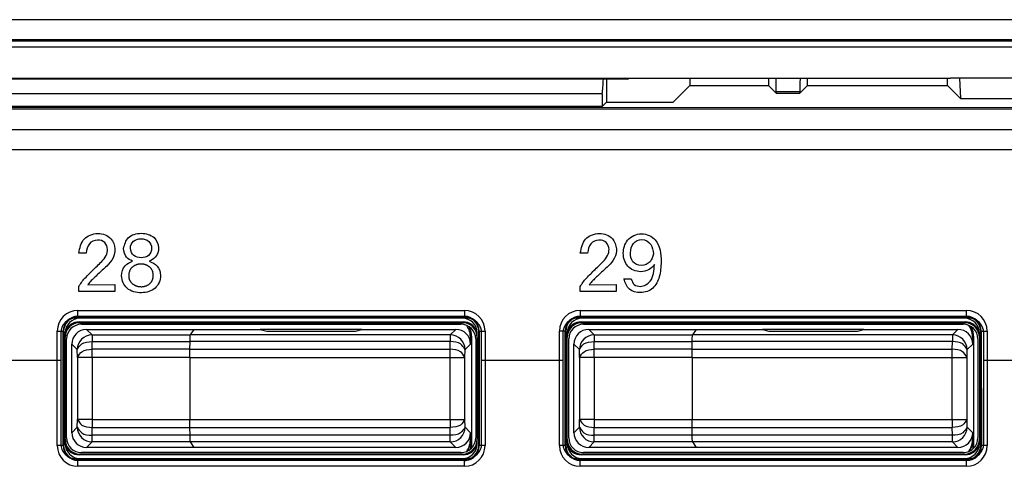
# Model space of a CAD drawing. Units: inches. Extents: x 85 to 2185, y 1295 to 1592.
# Drawn here: x 182 to 195, y 1451 to 1457 of the extents above; entities that cross this region are included whole.
import ezdxf

# ---------------------------------------------------------------- set-up
doc = ezdxf.new("R2010")
doc.units = ezdxf.units.IN

msp = doc.modelspace()

# ---------------------------------------------------------------- linework, layer by layer
at = {"color": 2, "linetype": 'Continuous'}
for p, q in [((167.172, 1457.039), (197.172, 1457.039)), ((167.172, 1457.039), (197.172, 1457.039)), ((160.58, 1456.768), (203.764, 1456.773)), ((192.532, 1456.06), (192.212, 1456.06)), ((203.094, 1455.824), (156.556, 1455.822)), ((203.094, 1455.544), (156.629, 1455.544)), ((161.43, 1455.281), (202.49, 1455.281)), ((182.866, 1453.874), (182.767, 1453.875)), ((189.657, 1453.874), (189.558, 1453.875)), ((183.611, 1453.726), (183.609, 1453.726)), ((182.767, 1453.354), (182.767, 1453.424)), ((182.887, 1453.444), (183.254, 1453.448)), ((183.254, 1453.448), (183.254, 1453.354)), ((189.558, 1453.354), (189.558, 1453.424)), ((189.678, 1453.444), (190.045, 1453.448)), ((190.045, 1453.448), (190.045, 1453.354)), ((190.149, 1453.527), (190.247, 1453.527)), ((183.254, 1453.354), (182.767, 1453.354)), ((190.045, 1453.354), (189.558, 1453.354)), ((182.755, 1453.098), (187.988, 1453.098)), ((182.755, 1453.018), (187.988, 1453.018)), ((182.761, 1453.011), (182.755, 1453.018)), ((187.988, 1453.018), (187.982, 1453.011)), ((189.555, 1453.098), (194.788, 1453.098)), ((189.561, 1453.011), (189.555, 1453.018)), ((189.555, 1453.018), (194.788, 1453.018)), ((194.788, 1453.018), (194.782, 1453.011)), ((182.771, 1452.942), (182.781, 1452.931)), ((187.972, 1452.942), (187.962, 1452.931)), ((189.571, 1452.942), (189.581, 1452.931)), ((194.772, 1452.942), (194.762, 1452.931)), ((182.475, 1451.265), (182.475, 1452.818)), ((182.562, 1452.812), (182.555, 1452.818)), ((182.555, 1451.265), (182.555, 1452.818)), ((182.872, 1452.841), (182.946, 1452.767)), ((182.946, 1452.767), (184.276, 1452.767)), ((182.946, 1452.767), (182.946, 1452.677)), ((187.797, 1452.767), (184.275, 1452.765)), ((187.872, 1452.841), (187.797, 1452.767)), ((187.797, 1452.767), (187.797, 1452.677)), ((188.188, 1452.818), (188.182, 1452.812)), ((188.188, 1452.818), (188.188, 1451.265)), ((188.268, 1452.818), (188.268, 1451.265)), ((189.275, 1451.265), (189.275, 1452.818)), ((189.355, 1451.265), (189.355, 1452.818)), ((189.362, 1452.812), (189.355, 1452.818)), ((189.672, 1452.841), (189.746, 1452.767)), ((189.746, 1452.767), (191.076, 1452.767)), ((189.746, 1452.767), (189.746, 1452.677)), ((194.597, 1452.767), (191.076, 1452.767)), ((194.672, 1452.841), (194.597, 1452.767)), ((194.597, 1452.767), (194.597, 1452.677)), ((194.988, 1452.818), (194.982, 1452.812)), ((194.988, 1452.818), (194.991, 1451.265)), ((195.068, 1452.818), (195.068, 1451.265)), ((182.672, 1452.641), (182.746, 1452.567)), ((182.948, 1452.571), (182.946, 1452.677)), ((182.946, 1452.677), (184.273, 1452.677)), ((187.797, 1452.677), (184.273, 1452.677)), ((187.795, 1452.571), (187.797, 1452.677)), ((188.072, 1452.641), (187.997, 1452.567)), ((188.072, 1452.721), (188.087, 1452.732)), ((189.472, 1452.641), (189.546, 1452.567)), ((189.746, 1452.677), (191.073, 1452.677)), ((189.748, 1452.571), (189.746, 1452.677)), ((194.597, 1452.677), (191.073, 1452.677)), ((194.595, 1452.571), (194.597, 1452.677)), ((194.872, 1452.641), (194.797, 1452.567)), ((194.872, 1452.721), (194.887, 1452.732)), ((182.748, 1452.461), (182.746, 1452.567)), ((184.272, 1452.571), (182.948, 1452.571)), ((182.948, 1452.461), (182.948, 1452.571)), ((184.272, 1452.571), (187.795, 1452.571)), ((187.795, 1452.461), (187.795, 1452.571)), ((187.995, 1452.461), (187.997, 1452.567)), ((189.548, 1452.461), (189.546, 1452.567)), ((189.748, 1452.461), (189.748, 1452.571)), ((191.072, 1452.571), (189.748, 1452.571)), ((191.072, 1452.571), (194.595, 1452.571)), ((194.595, 1452.461), (194.595, 1452.571)), ((194.795, 1452.461), (194.797, 1452.567)), ((181.422, 1452.425), (182.522, 1452.425)), ((182.948, 1452.461), (182.748, 1452.461)), ((182.748, 1452.461), (182.748, 1451.621)), ((184.272, 1452.461), (182.948, 1452.461)), ((182.948, 1452.461), (182.948, 1451.621)), ((184.272, 1452.461), (187.795, 1452.461)), ((187.795, 1452.461), (187.995, 1452.461)), ((187.795, 1451.621), (187.795, 1452.461)), ((187.995, 1451.621), (187.995, 1452.461)), ((188.222, 1452.425), (189.322, 1452.425)), ((189.748, 1452.461), (189.548, 1452.461)), ((189.548, 1452.461), (189.548, 1451.621)), ((191.072, 1452.461), (189.748, 1452.461)), ((189.748, 1452.461), (189.748, 1451.621)), ((191.072, 1452.461), (194.595, 1452.461)), ((194.595, 1452.461), (194.795, 1452.461)), ((194.595, 1451.621), (194.595, 1452.461)), ((194.795, 1451.621), (194.795, 1452.461)), ((195.022, 1452.425), (196.122, 1452.425)), ((182.746, 1451.516), (182.748, 1451.621)), ((182.948, 1451.621), (182.748, 1451.621)), ((182.948, 1451.621), (184.272, 1451.621)), ((182.948, 1451.621), (182.948, 1451.511)), ((184.272, 1451.621), (187.795, 1451.621)), ((187.795, 1451.621), (187.795, 1451.511)), ((187.795, 1451.621), (187.995, 1451.621)), ((187.997, 1451.516), (187.995, 1451.621)), ((189.546, 1451.516), (189.548, 1451.621)), ((189.748, 1451.621), (189.548, 1451.621)), ((189.748, 1451.621), (191.072, 1451.621)), ((189.748, 1451.621), (189.748, 1451.511)), ((191.072, 1451.621), (194.595, 1451.621)), ((194.595, 1451.621), (194.795, 1451.621)), ((194.595, 1451.621), (194.595, 1451.511)), ((194.797, 1451.516), (194.795, 1451.621)), ((182.746, 1451.516), (182.672, 1451.441)), ((182.946, 1451.406), (182.948, 1451.511)), ((182.946, 1451.316), (182.946, 1451.406)), ((184.273, 1451.406), (182.946, 1451.406)), ((182.948, 1451.511), (184.272, 1451.511)), ((184.272, 1451.511), (187.795, 1451.511)), ((187.797, 1451.406), (184.273, 1451.406)), ((187.797, 1451.406), (187.795, 1451.511)), ((187.797, 1451.316), (187.797, 1451.406)), ((187.997, 1451.516), (188.072, 1451.441)), ((189.546, 1451.516), (189.472, 1451.441)), ((189.746, 1451.406), (189.748, 1451.511)), ((189.746, 1451.316), (189.746, 1451.406)), ((191.073, 1451.406), (189.746, 1451.406)), ((189.748, 1451.511), (191.072, 1451.511)), ((191.072, 1451.511), (194.595, 1451.511)), ((194.597, 1451.406), (191.073, 1451.406)), ((194.597, 1451.406), (194.595, 1451.511)), ((194.597, 1451.316), (194.597, 1451.406)), ((194.797, 1451.516), (194.872, 1451.441)), ((182.555, 1451.265), (182.562, 1451.271)), ((182.946, 1451.316), (182.872, 1451.241)), ((184.276, 1451.316), (182.946, 1451.316)), ((187.797, 1451.316), (184.276, 1451.316)), ((187.797, 1451.316), (187.872, 1451.241)), ((188.077, 1451.358), (188.072, 1451.361)), ((188.188, 1451.265), (188.182, 1451.271)), ((189.355, 1451.265), (189.362, 1451.271)), ((189.746, 1451.316), (189.672, 1451.241)), ((191.076, 1451.316), (189.746, 1451.316)), ((194.597, 1451.316), (191.076, 1451.316)), ((194.597, 1451.316), (194.672, 1451.241)), ((194.877, 1451.358), (194.872, 1451.361)), ((194.991, 1451.265), (194.982, 1451.271)), ((182.781, 1451.151), (182.771, 1451.141)), ((187.972, 1451.141), (187.962, 1451.151)), ((189.581, 1451.151), (189.571, 1451.141)), ((194.772, 1451.141), (194.762, 1451.151)), ((182.755, 1451.065), (182.761, 1451.071)), ((187.988, 1451.062), (182.755, 1451.065)), ((187.988, 1451.062), (187.982, 1451.071)), ((189.555, 1451.065), (189.561, 1451.071)), ((194.788, 1451.062), (189.555, 1451.065)), ((194.788, 1451.062), (194.782, 1451.071)), ((187.988, 1450.985), (182.755, 1450.985)), ((194.788, 1450.985), (189.555, 1450.985))]:
    msp.add_line(p, q, dxfattribs=at)
at = {"color": 4, "linetype": 'Continuous'}
for p, q in [((166.313, 1456.752), (198.031, 1456.752)), ((167.315, 1456.67), (197.029, 1456.67)), ((174.112, 1456.244), (190.231, 1456.244)), ((190.194, 1456.232), (174.149, 1456.232)), ((189.912, 1456.232), (189.912, 1455.921)), ((190.194, 1456.232), (190.231, 1456.244)), ((190.231, 1456.244), (194.572, 1456.244)), ((191.041, 1456.244), (191.041, 1456.145)), ((192.107, 1456.244), (192.107, 1456.145)), ((192.636, 1456.145), (192.636, 1456.244)), ((194.532, 1456.145), (194.532, 1456.244)), ((197.041, 1456.244), (194.572, 1456.244)), ((197.041, 1456.244), (194.572, 1456.244)), ((194.694, 1456.244), (194.707, 1455.971)), ((191.041, 1456.145), (190.817, 1455.921)), ((191.041, 1456.145), (192.107, 1456.145)), ((192.107, 1456.145), (192.212, 1456.041)), ((192.532, 1456.041), (192.636, 1456.145)), ((192.636, 1456.145), (194.532, 1456.145)), ((194.707, 1455.971), (194.532, 1456.145)), ((189.855, 1456.033), (174.488, 1456.033)), ((189.855, 1456.033), (189.855, 1455.864)), ((192.212, 1456.041), (192.212, 1456.06)), ((192.212, 1456.041), (192.532, 1456.041)), ((192.532, 1456.06), (192.532, 1456.041)), ((194.707, 1455.971), (203.007, 1455.971)), ((164.292, 1455.848), (200.052, 1455.848)), ((164.292, 1455.848), (200.052, 1455.848)), ((189.855, 1455.864), (174.488, 1455.864)), ((189.912, 1455.921), (189.855, 1455.864)), ((189.912, 1455.921), (190.817, 1455.921)), ((187.982, 1453.011), (182.761, 1453.011)), ((194.782, 1453.011), (189.561, 1453.011)), ((188.022, 1452.991), (182.722, 1452.991)), ((182.771, 1452.942), (187.972, 1452.942)), ((182.781, 1452.931), (187.962, 1452.931)), ((187.962, 1452.991), (182.782, 1452.991)), ((187.962, 1452.991), (182.782, 1452.991)), ((182.802, 1452.911), (187.942, 1452.911)), ((194.822, 1452.991), (189.522, 1452.991)), ((189.571, 1452.942), (194.772, 1452.942)), ((189.581, 1452.931), (194.762, 1452.931)), ((194.762, 1452.991), (189.582, 1452.991)), ((194.762, 1452.991), (189.582, 1452.991)), ((189.602, 1452.911), (194.742, 1452.911)), ((182.522, 1452.791), (182.522, 1452.425)), ((182.562, 1452.812), (182.562, 1451.271)), ((182.582, 1452.791), (182.582, 1452.732)), ((182.872, 1452.841), (184.326, 1452.841)), ((184.326, 1452.841), (184.275, 1452.765)), ((184.326, 1452.841), (184.276, 1452.767)), ((184.326, 1452.841), (185.224, 1452.841)), ((185.224, 1452.841), (185.312, 1452.815)), ((186.599, 1452.841), (185.224, 1452.841)), ((185.224, 1452.841), (185.312, 1452.815)), ((185.312, 1452.815), (186.512, 1452.815)), ((185.312, 1452.815), (186.512, 1452.815)), ((186.512, 1452.815), (186.599, 1452.841)), ((186.512, 1452.815), (186.599, 1452.841)), ((186.599, 1452.841), (187.872, 1452.841)), ((188.162, 1452.732), (188.162, 1452.791)), ((188.182, 1451.271), (188.182, 1452.812)), ((188.222, 1452.425), (188.222, 1452.791)), ((189.322, 1452.791), (189.322, 1452.425)), ((189.362, 1452.812), (189.362, 1451.271)), ((189.382, 1452.791), (189.382, 1452.732)), ((189.672, 1452.841), (191.126, 1452.841)), ((191.126, 1452.841), (191.076, 1452.767)), ((191.126, 1452.841), (191.076, 1452.767)), ((191.126, 1452.841), (192.024, 1452.841)), ((193.399, 1452.841), (192.024, 1452.841)), ((192.024, 1452.841), (192.112, 1452.815)), ((192.024, 1452.841), (192.112, 1452.815)), ((192.112, 1452.815), (193.312, 1452.815)), ((192.112, 1452.815), (193.312, 1452.815)), ((193.312, 1452.815), (193.399, 1452.841)), ((193.312, 1452.815), (193.399, 1452.841)), ((193.399, 1452.841), (194.672, 1452.841)), ((194.962, 1452.732), (194.962, 1452.791)), ((194.982, 1451.271), (194.982, 1452.812)), ((195.022, 1452.425), (195.022, 1452.791)), ((182.582, 1451.351), (182.582, 1452.732)), ((182.582, 1451.351), (182.582, 1452.732)), ((182.602, 1451.371), (182.602, 1452.711)), ((182.672, 1451.441), (182.672, 1452.641)), ((184.272, 1452.571), (184.273, 1452.677)), ((184.272, 1452.571), (184.273, 1452.677)), ((188.072, 1452.721), (188.072, 1452.641)), ((188.087, 1451.234), (188.087, 1452.732)), ((188.142, 1452.711), (188.142, 1451.371)), ((188.162, 1452.732), (188.162, 1451.351)), ((188.162, 1452.732), (188.162, 1451.351)), ((189.382, 1451.351), (189.382, 1452.732)), ((189.382, 1451.351), (189.382, 1452.732)), ((189.402, 1451.371), (189.402, 1452.711)), ((189.472, 1451.441), (189.472, 1452.641)), ((191.072, 1452.571), (191.073, 1452.677)), ((191.072, 1452.571), (191.073, 1452.677)), ((194.872, 1452.721), (194.872, 1452.641)), ((194.887, 1451.234), (194.887, 1452.732)), ((194.942, 1452.711), (194.942, 1451.371)), ((194.962, 1452.732), (194.962, 1451.351)), ((194.962, 1452.732), (194.962, 1451.351)), ((182.522, 1452.425), (182.522, 1451.291)), ((184.272, 1452.461), (184.272, 1451.621)), ((184.272, 1452.461), (184.272, 1451.621)), ((188.222, 1451.291), (188.222, 1452.425)), ((189.322, 1452.425), (189.322, 1451.291)), ((191.072, 1452.461), (191.072, 1451.621)), ((191.072, 1452.461), (191.072, 1451.621)), ((195.022, 1451.291), (195.022, 1452.425)), ((184.273, 1451.406), (184.272, 1451.511)), ((184.273, 1451.406), (184.272, 1451.511)), ((188.072, 1451.441), (188.072, 1451.361)), ((191.073, 1451.406), (191.072, 1451.511)), ((191.073, 1451.406), (191.072, 1451.511)), ((194.872, 1451.441), (194.872, 1451.361)), ((182.582, 1451.351), (182.582, 1451.291)), ((184.276, 1451.316), (184.326, 1451.241)), ((184.276, 1451.316), (184.326, 1451.241)), ((188.077, 1451.224), (188.077, 1451.358)), ((188.162, 1451.291), (188.162, 1451.351)), ((189.382, 1451.351), (189.382, 1451.291)), ((191.076, 1451.316), (191.126, 1451.241)), ((191.076, 1451.316), (191.126, 1451.241)), ((194.877, 1451.224), (194.877, 1451.358)), ((194.962, 1451.291), (194.962, 1451.351)), ((187.972, 1451.141), (182.771, 1451.141)), ((187.962, 1451.151), (182.781, 1451.151)), ((187.942, 1451.171), (182.802, 1451.171)), ((184.326, 1451.241), (182.872, 1451.241)), ((187.872, 1451.241), (184.326, 1451.241)), ((194.772, 1451.141), (189.571, 1451.141)), ((194.762, 1451.151), (189.581, 1451.151)), ((194.742, 1451.171), (189.602, 1451.171)), ((191.126, 1451.241), (189.672, 1451.241)), ((194.672, 1451.241), (191.126, 1451.241)), ((182.722, 1451.091), (188.022, 1451.091)), ((182.761, 1451.071), (187.982, 1451.071)), ((182.782, 1451.091), (187.962, 1451.091)), ((182.782, 1451.091), (187.962, 1451.091)), ((189.522, 1451.091), (194.822, 1451.091)), ((189.561, 1451.071), (194.782, 1451.071)), ((189.582, 1451.091), (194.762, 1451.091)), ((189.582, 1451.091), (194.762, 1451.091))]:
    msp.add_line(p, q, dxfattribs=at)
at = {"color": 2, "linetype": 'Continuous'}
for centre, radius, start, end in [((182.755, 1452.818), 0.28, 90.0008, 179.9992), ((182.755, 1452.818), 0.2, 90.0011, 179.9989), ((187.988, 1452.818), 0.28, 0.0008, 89.9992), ((187.988, 1452.818), 0.2, 0.0011, 89.9989), ((189.555, 1452.818), 0.28, 90.0008, 179.9992), ((189.555, 1452.818), 0.2, 90.0011, 179.9989), ((194.788, 1452.818), 0.28, 0.0008, 89.9992), ((194.788, 1452.818), 0.2, 0.0011, 89.9989), ((182.946, 1452.567), 0.2, 90, 180), ((187.797, 1452.567), 0.2, 0, 90), ((189.746, 1452.567), 0.2, 90, 180), ((194.597, 1452.567), 0.2, 0, 90), ((182.946, 1451.516), 0.2, 179.9902, 269.9902), ((187.797, 1451.516), 0.2, 270, 0), ((189.746, 1451.516), 0.2, 179.9902, 269.9902), ((194.597, 1451.516), 0.2, 270, 0), ((182.755, 1451.265), 0.28, 180.0008, 269.9992), ((182.755, 1451.265), 0.2, 180.0011, 269.9989), ((187.987, 1451.263), 0.201, 270.3715, 0.3716), ((187.988, 1451.265), 0.28, 270.0008, 359.9992), ((189.555, 1451.265), 0.28, 180.0008, 269.9992), ((189.555, 1451.265), 0.2, 180.0011, 269.9989), ((194.788, 1451.265), 0.202, 270.0011, 359.9989), ((194.788, 1451.265), 0.28, 270.0008, 359.9992)]:
    msp.add_arc(centre, radius, start, end, dxfattribs=at)
at = {"color": 4, "linetype": 'Continuous'}
for centre, radius, start, end in [((182.761, 1452.812), 0.2, 90, 180), ((187.982, 1452.812), 0.2, 0, 90), ((189.561, 1452.812), 0.2, 90, 180), ((194.782, 1452.812), 0.2, 0, 90), ((182.722, 1452.791), 0.2, 90, 180), ((182.782, 1452.791), 0.2, 90, 180), ((182.771, 1452.742), 0.2, 90, 160.747), ((182.781, 1452.732), 0.2, 90, 180), ((182.802, 1452.711), 0.2, 90, 180), ((187.942, 1452.711), 0.2, 0, 90), ((187.962, 1452.791), 0.2, 0, 90), ((187.962, 1452.732), 0.2, 0, 90), ((187.972, 1452.742), 0.2, 19.253, 90), ((187.752, 1452.721), 0.32, 0.0055, 32.9099), ((188.022, 1452.791), 0.2, 0, 90), ((187.767, 1452.732), 0.32, 0.0055, 27.2143), ((189.522, 1452.791), 0.2, 90, 180), ((189.582, 1452.791), 0.2, 90, 180), ((189.571, 1452.742), 0.2, 90, 160.747), ((189.581, 1452.732), 0.2, 90, 180), ((189.602, 1452.711), 0.2, 90, 180), ((194.742, 1452.711), 0.2, 0, 90), ((194.762, 1452.791), 0.2, 0, 90), ((194.762, 1452.732), 0.2, 0, 90), ((194.772, 1452.742), 0.2, 19.253, 90), ((194.552, 1452.721), 0.32, 0.0055, 32.9099), ((194.822, 1452.791), 0.2, 0, 90), ((194.567, 1452.732), 0.32, 0.0055, 27.2143), ((182.872, 1452.641), 0.2, 90, 180), ((187.872, 1452.641), 0.2, 0, 90), ((189.672, 1452.641), 0.2, 90, 180), ((194.672, 1452.641), 0.2, 0, 90), ((182.872, 1451.441), 0.2, 180, 270), ((187.872, 1451.441), 0.2, 270, 0), ((189.672, 1451.441), 0.2, 180, 270), ((194.672, 1451.441), 0.2, 270, 0), ((182.722, 1451.291), 0.2, 180, 270), ((182.761, 1451.271), 0.2, 180, 270), ((182.781, 1451.351), 0.2, 180, 270), ((182.782, 1451.291), 0.2, 180, 270), ((182.771, 1451.341), 0.2, 199.253, 270), ((182.802, 1451.371), 0.2, 180, 270), ((187.942, 1451.371), 0.2, 270, 0), ((187.962, 1451.351), 0.2, 270, 0), ((187.962, 1451.291), 0.2, 270, 0), ((187.972, 1451.341), 0.2, 270, 340.747), ((187.982, 1451.271), 0.2, 270, 0), ((187.752, 1451.361), 0.32, 327.0901, 359.9945), ((188.022, 1451.291), 0.2, 270, 0), ((187.757, 1451.358), 0.32, 328.8467, 359.9945), ((189.522, 1451.291), 0.2, 180, 270), ((189.561, 1451.271), 0.2, 180, 270), ((189.581, 1451.351), 0.2, 180, 270), ((189.582, 1451.291), 0.2, 180, 270), ((189.571, 1451.341), 0.2, 199.253, 270), ((189.602, 1451.371), 0.2, 180, 270), ((194.742, 1451.371), 0.2, 270, 0), ((194.762, 1451.351), 0.2, 270, 0), ((194.762, 1451.291), 0.2, 270, 0), ((194.772, 1451.341), 0.2, 270, 340.747), ((194.782, 1451.271), 0.2, 270, 0), ((194.552, 1451.361), 0.32, 327.0901, 359.9945), ((194.822, 1451.291), 0.2, 270, 0), ((194.557, 1451.358), 0.32, 328.8467, 359.9945)]:
    msp.add_arc(centre, radius, start, end, dxfattribs=at)
for points, knots in [([(189.855, 1456.033), (189.858, 1456.063), (189.865, 1456.129), (189.869, 1456.195), (189.872, 1456.232)], [0, 0, 0, 0, 0.0908556, 0.1991825, 0.1991825, 0.1991825, 0.1991825]), ([(192.212, 1456.06), (192.212, 1456.092), (192.211, 1456.153), (192.21, 1456.214), (192.209, 1456.244)], [0, 0, 0, 0, 0.0962477, 0.184224, 0.184224, 0.184224, 0.184224]), ([(192.534, 1456.244), (192.533, 1456.214), (192.532, 1456.153), (192.532, 1456.092), (192.532, 1456.06)], [0, 0, 0, 0, 0.0879763, 0.184224, 0.184224, 0.184224, 0.184224]), ([(184.273, 1452.677), (184.274, 1452.693), (184.274, 1452.723), (184.276, 1452.753), (184.276, 1452.767)], [0, 0, 0, 0, 0.04972886, 0.08983473, 0.08983473, 0.08983473, 0.08983473]), ([(184.273, 1452.677), (184.274, 1452.693), (184.274, 1452.723), (184.275, 1452.752), (184.275, 1452.765)], [0, 0, 0, 0, 0.04929623, 0.08809016, 0.08809016, 0.08809016, 0.08809016]), ([(191.073, 1452.677), (191.074, 1452.693), (191.074, 1452.723), (191.076, 1452.753), (191.076, 1452.767)], [0, 0, 0, 0, 0.04972886, 0.08983473, 0.08983473, 0.08983473, 0.08983473]), ([(191.073, 1452.677), (191.074, 1452.693), (191.074, 1452.723), (191.076, 1452.753), (191.076, 1452.767)], [0, 0, 0, 0, 0.04972886, 0.08983473, 0.08983473, 0.08983473, 0.08983473]), ([(184.272, 1452.461), (184.272, 1452.48), (184.272, 1452.517), (184.272, 1452.554), (184.272, 1452.571)], [0, 0, 0, 0, 0.0575019, 0.1101497, 0.1101497, 0.1101497, 0.1101497]), ([(184.272, 1452.461), (184.272, 1452.48), (184.272, 1452.517), (184.272, 1452.554), (184.272, 1452.571)], [0, 0, 0, 0, 0.0575019, 0.1101497, 0.1101497, 0.1101497, 0.1101497]), ([(191.072, 1452.461), (191.072, 1452.48), (191.072, 1452.517), (191.072, 1452.554), (191.072, 1452.571)], [0, 0, 0, 0, 0.0575019, 0.1101497, 0.1101497, 0.1101497, 0.1101497]), ([(191.072, 1452.461), (191.072, 1452.48), (191.072, 1452.517), (191.072, 1452.554), (191.072, 1452.571)], [0, 0, 0, 0, 0.0575019, 0.1101497, 0.1101497, 0.1101497, 0.1101497]), ([(184.272, 1451.511), (184.272, 1451.529), (184.272, 1451.566), (184.272, 1451.602), (184.272, 1451.621)], [0, 0, 0, 0, 0.0526478, 0.1101497, 0.1101497, 0.1101497, 0.1101497]), ([(184.272, 1451.511), (184.272, 1451.529), (184.272, 1451.566), (184.272, 1451.602), (184.272, 1451.621)], [0, 0, 0, 0, 0.0526478, 0.1101497, 0.1101497, 0.1101497, 0.1101497]), ([(191.072, 1451.511), (191.072, 1451.529), (191.072, 1451.566), (191.072, 1451.602), (191.072, 1451.621)], [0, 0, 0, 0, 0.0526478, 0.1101497, 0.1101497, 0.1101497, 0.1101497]), ([(191.072, 1451.511), (191.072, 1451.529), (191.072, 1451.566), (191.072, 1451.602), (191.072, 1451.621)], [0, 0, 0, 0, 0.0526478, 0.1101497, 0.1101497, 0.1101497, 0.1101497]), ([(184.276, 1451.316), (184.276, 1451.329), (184.274, 1451.359), (184.274, 1451.389), (184.273, 1451.406)], [0, 0, 0, 0, 0.04010586, 0.08983473, 0.08983473, 0.08983473, 0.08983473]), ([(184.276, 1451.316), (184.276, 1451.329), (184.274, 1451.359), (184.274, 1451.389), (184.273, 1451.406)], [0, 0, 0, 0, 0.04010586, 0.08983473, 0.08983473, 0.08983473, 0.08983473]), ([(191.076, 1451.316), (191.076, 1451.329), (191.074, 1451.359), (191.074, 1451.389), (191.073, 1451.406)], [0, 0, 0, 0, 0.04010586, 0.08983473, 0.08983473, 0.08983473, 0.08983473]), ([(191.076, 1451.316), (191.076, 1451.329), (191.074, 1451.359), (191.074, 1451.389), (191.073, 1451.406)], [0, 0, 0, 0, 0.04010586, 0.08983473, 0.08983473, 0.08983473, 0.08983473])]:
    msp.add_open_spline(points, degree=3, knots=knots, dxfattribs=at)
at = {"color": 2, "linetype": 'Continuous'}
for points, knots in [([(182.767, 1453.875), (182.781, 1453.945), (182.809, 1454.085), (183.021, 1454.165), (183.211, 1454.099), (183.268, 1453.94), (183.24, 1453.799), (183.178, 1453.733), (183.145, 1453.698)], [0, 0, 0, 0, 0.200686, 0.402921, 0.593189, 0.741264, 0.866288, 1.006954, 1.006954, 1.006954, 1.006954]), ([(183.373, 1453.939), (183.387, 1453.992), (183.42, 1454.11), (183.613, 1454.161), (183.794, 1454.111), (183.866, 1453.953), (183.822, 1453.815), (183.749, 1453.78), (183.718, 1453.766)], [0, 0, 0, 0, 0.1576272, 0.3439882, 0.5256626, 0.6774023, 0.8121618, 0.9120917, 0.9120917, 0.9120917, 0.9120917]), ([(183.612, 1453.81), (183.649, 1453.816), (183.724, 1453.828), (183.767, 1453.941), (183.723, 1454.05), (183.61, 1454.079), (183.497, 1454.049), (183.45, 1453.939), (183.5, 1453.825), (183.575, 1453.815), (183.612, 1453.81)], [0, 0, 0, 0, 0.1055989, 0.2136841, 0.3115434, 0.4224267, 0.5313866, 0.6345367, 0.7422159, 0.8486249, 0.8486249, 0.8486249, 0.8486249]), ([(189.558, 1453.875), (189.572, 1453.945), (189.6, 1454.085), (189.812, 1454.165), (190.002, 1454.099), (190.059, 1453.94), (190.031, 1453.799), (189.969, 1453.733), (189.936, 1453.698)], [0, 0, 0, 0, 0.200686, 0.402921, 0.593189, 0.741264, 0.866288, 1.006954, 1.006954, 1.006954, 1.006954]), ([(190.562, 1453.72), (190.538, 1453.693), (190.488, 1453.638), (190.349, 1453.609), (190.178, 1453.675), (190.122, 1453.873), (190.18, 1454.072), (190.386, 1454.172), (190.634, 1454.054), (190.66, 1453.786), (190.641, 1453.563), (190.556, 1453.382), (190.383, 1453.322), (190.204, 1453.367), (190.167, 1453.473), (190.149, 1453.527)], [0, 0, 0, 0, 0.106533, 0.218332, 0.406514, 0.593571, 0.778421, 0.988067, 1.191394, 1.497867, 1.702545, 1.879618, 2.056946, 2.212884, 2.373007, 2.373007, 2.373007, 2.373007]), ([(183.078, 1453.761), (183.099, 1453.786), (183.14, 1453.834), (183.166, 1453.929), (183.128, 1454.03), (183.014, 1454.067), (182.888, 1454.011), (182.874, 1453.921), (182.866, 1453.874)], [0, 0, 0, 0, 0.0994439, 0.1863181, 0.2842661, 0.3889079, 0.5105551, 0.6453632, 0.6453632, 0.6453632, 0.6453632]), ([(183.493, 1453.766), (183.463, 1453.781), (183.394, 1453.816), (183.38, 1453.894), (183.373, 1453.939)], [0, 0, 0, 0, 0.0958773, 0.2217502, 0.2217502, 0.2217502, 0.2217502]), ([(189.869, 1453.761), (189.89, 1453.786), (189.931, 1453.834), (189.957, 1453.929), (189.919, 1454.03), (189.805, 1454.067), (189.679, 1454.011), (189.664, 1453.921), (189.657, 1453.874)], [0, 0, 0, 0, 0.0994439, 0.1863181, 0.2842661, 0.3889079, 0.5105551, 0.6453632, 0.6453632, 0.6453632, 0.6453632]), ([(190.548, 1453.864), (190.542, 1453.91), (190.53, 1454.002), (190.395, 1454.085), (190.26, 1454.012), (190.228, 1453.882), (190.253, 1453.746), (190.386, 1453.689), (190.516, 1453.743), (190.538, 1453.826), (190.548, 1453.864)], [0, 0, 0, 0, 0.132538, 0.271247, 0.397146, 0.527561, 0.652914, 0.776309, 0.90567, 1.02103, 1.02103, 1.02103, 1.02103]), ([(182.836, 1453.52), (182.874, 1453.56), (182.953, 1453.642), (183.035, 1453.72), (183.078, 1453.761)], [0, 0, 0, 0, 0.1651067, 0.3408908, 0.3408908, 0.3408908, 0.3408908]), ([(183.145, 1453.698), (183.105, 1453.662), (183.029, 1453.594), (182.957, 1453.523), (182.923, 1453.489)], [0, 0, 0, 0, 0.1615695, 0.3049951, 0.3049951, 0.3049951, 0.3049951]), ([(183.718, 1453.766), (183.759, 1453.748), (183.844, 1453.712), (183.893, 1453.553), (183.817, 1453.374), (183.613, 1453.32), (183.407, 1453.37), (183.325, 1453.552), (183.375, 1453.71), (183.457, 1453.749), (183.493, 1453.766)], [0, 0, 0, 0, 0.129291, 0.263747, 0.451261, 0.644104, 0.848649, 1.031865, 1.177079, 1.294045, 1.294045, 1.294045, 1.294045]), ([(183.609, 1453.726), (183.605, 1453.726), (183.596, 1453.725), (183.584, 1453.724), (183.572, 1453.723), (183.56, 1453.72), (183.549, 1453.717), (183.538, 1453.713), (183.527, 1453.708), (183.517, 1453.703), (183.507, 1453.697), (183.498, 1453.69), (183.489, 1453.683), (183.481, 1453.674), (183.473, 1453.666), (183.466, 1453.656), (183.46, 1453.646), (183.455, 1453.635), (183.451, 1453.623), (183.447, 1453.611), (183.444, 1453.598), (183.443, 1453.584), (183.443, 1453.574), (183.443, 1453.569), (183.443, 1453.569), (183.443, 1453.569)], [0, 0, 0, 0, 0.0123492, 0.0245928, 0.0367278, 0.0487528, 0.0606689, 0.0724806, 0.0841956, 0.0958265, 0.1073907, 0.1189115, 0.1304181, 0.1419467, 0.1535402, 0.1652482, 0.1771271, 0.1892391, 0.2016516, 0.2144362, 0.2276676, 0.2414226, 0.2557788, 0.2564333, 0.2568812, 0.2568812, 0.2568812, 0.2568812]), ([(183.443, 1453.569), (183.443, 1453.569), (183.443, 1453.568), (183.443, 1453.564), (183.443, 1453.555), (183.444, 1453.542), (183.447, 1453.53), (183.45, 1453.519), (183.455, 1453.508), (183.46, 1453.498), (183.466, 1453.488), (183.472, 1453.479), (183.48, 1453.471), (183.488, 1453.463), (183.496, 1453.456), (183.505, 1453.45), (183.515, 1453.444), (183.525, 1453.439), (183.535, 1453.434), (183.546, 1453.43), (183.557, 1453.427), (183.568, 1453.424), (183.58, 1453.422), (183.592, 1453.421), (183.603, 1453.42), (183.615, 1453.419), (183.627, 1453.42), (183.639, 1453.421), (183.651, 1453.423), (183.662, 1453.426), (183.673, 1453.429), (183.684, 1453.433), (183.694, 1453.438), (183.704, 1453.444), (183.714, 1453.45), (183.723, 1453.457), (183.731, 1453.465), (183.739, 1453.473), (183.746, 1453.482), (183.753, 1453.491), (183.758, 1453.501), (183.763, 1453.511), (183.768, 1453.522), (183.771, 1453.533), (183.773, 1453.545), (183.775, 1453.557), (183.775, 1453.571), (183.775, 1453.584), (183.773, 1453.598), (183.771, 1453.611), (183.767, 1453.624), (183.763, 1453.635), (183.758, 1453.646), (183.752, 1453.657), (183.745, 1453.666), (183.738, 1453.675), (183.73, 1453.683), (183.721, 1453.69), (183.712, 1453.697), (183.702, 1453.703), (183.692, 1453.708), (183.681, 1453.713), (183.67, 1453.717), (183.659, 1453.72), (183.647, 1453.723), (183.635, 1453.724), (183.623, 1453.725), (183.615, 1453.726), (183.611, 1453.726)], [0, 0, 0, 0, 0.0004479, 0.0011024, 0.014366, 0.0270851, 0.0393431, 0.0512216, 0.0627983, 0.0741464, 0.0853325, 0.0964161, 0.1074488, 0.1184738, 0.1295259, 0.1406322, 0.1518123, 0.1630787, 0.1744382, 0.1858922, 0.1974375, 0.2090673, 0.2207716, 0.2325378, 0.2443516, 0.2561972, 0.2682385, 0.2801609, 0.291975, 0.3036902, 0.3153148, 0.3268569, 0.3383245, 0.3497268, 0.3610739, 0.372378, 0.3836539, 0.3949193, 0.4061955, 0.4175079, 0.4288862, 0.4403649, 0.4519833, 0.4637853, 0.4758197, 0.4881391, 0.5008003, 0.515299, 0.5291661, 0.5424792, 0.5553155, 0.5677507, 0.5798577, 0.591706, 0.6033601, 0.6148789, 0.6263148, 0.6377136, 0.649114, 0.6605479, 0.6720409, 0.6836123, 0.6952761, 0.7070417, 0.7189141, 0.7308951, 0.7429835, 0.7551761, 0.7551761, 0.7551761, 0.7551761]), ([(189.627, 1453.52), (189.665, 1453.56), (189.744, 1453.642), (189.826, 1453.72), (189.869, 1453.761)], [0, 0, 0, 0, 0.1651067, 0.3408908, 0.3408908, 0.3408908, 0.3408908]), ([(189.936, 1453.698), (189.896, 1453.662), (189.82, 1453.594), (189.748, 1453.523), (189.714, 1453.489)], [0, 0, 0, 0, 0.1615695, 0.3049951, 0.3049951, 0.3049951, 0.3049951]), ([(190.247, 1453.527), (190.258, 1453.497), (190.278, 1453.438), (190.397, 1453.41), (190.549, 1453.502), (190.557, 1453.638), (190.562, 1453.72)], [0, 0, 0, 0, 0.0881226, 0.1756237, 0.3241636, 0.5567665, 0.5567665, 0.5567665, 0.5567665]), ([(182.767, 1453.424), (182.776, 1453.437), (182.796, 1453.471), (182.821, 1453.502), (182.836, 1453.52)], [0, 0, 0, 0, 0.0478277, 0.1186538, 0.1186538, 0.1186538, 0.1186538]), ([(182.923, 1453.489), (182.916, 1453.481), (182.903, 1453.466), (182.892, 1453.45), (182.887, 1453.444)], [0, 0, 0, 0, 0.03415011, 0.05820722, 0.05820722, 0.05820722, 0.05820722]), ([(189.558, 1453.424), (189.567, 1453.437), (189.587, 1453.471), (189.612, 1453.502), (189.627, 1453.52)], [0, 0, 0, 0, 0.0478277, 0.1186538, 0.1186538, 0.1186538, 0.1186538]), ([(189.714, 1453.489), (189.707, 1453.481), (189.694, 1453.466), (189.683, 1453.45), (189.678, 1453.444)], [0, 0, 0, 0, 0.03415011, 0.05820722, 0.05820722, 0.05820722, 0.05820722]), ([(182.755, 1453.018), (182.755, 1453.018), (182.755, 1453.02), (182.755, 1453.025), (182.755, 1453.033), (182.755, 1453.043), (182.755, 1453.056), (182.755, 1453.069), (182.755, 1453.084), (182.755, 1453.093), (182.755, 1453.098)], [0, 0, 0, 0, 0.00084641, 0.00677125, 0.01444699, 0.024822, 0.03736916, 0.05130246, 0.0657451, 0.07989036, 0.07989036, 0.07989036, 0.07989036]), ([(187.988, 1453.098), (187.988, 1453.093), (187.988, 1453.084), (187.988, 1453.069), (187.988, 1453.056), (187.988, 1453.043), (187.988, 1453.033), (187.988, 1453.025), (187.988, 1453.02), (187.988, 1453.018), (187.988, 1453.018)], [0, 0, 0, 0, 0.01414526, 0.0285879, 0.04252121, 0.05506837, 0.06544337, 0.07311911, 0.07904396, 0.07989036, 0.07989036, 0.07989036, 0.07989036]), ([(189.555, 1453.098), (189.555, 1453.093), (189.555, 1453.084), (189.555, 1453.069), (189.555, 1453.056), (189.555, 1453.043), (189.555, 1453.033), (189.555, 1453.025), (189.555, 1453.02), (189.555, 1453.018), (189.555, 1453.018)], [0, 0, 0, 0, 0.01414526, 0.0285879, 0.04252121, 0.05506837, 0.06544337, 0.07311911, 0.07904396, 0.07989036, 0.07989036, 0.07989036, 0.07989036]), ([(194.788, 1453.018), (194.788, 1453.018), (194.788, 1453.02), (194.788, 1453.025), (194.788, 1453.033), (194.788, 1453.043), (194.788, 1453.056), (194.788, 1453.069), (194.788, 1453.084), (194.788, 1453.093), (194.788, 1453.098)], [0, 0, 0, 0, 0.00084641, 0.00677125, 0.01444699, 0.024822, 0.03736916, 0.05130246, 0.0657451, 0.07989036, 0.07989036, 0.07989036, 0.07989036]), ([(182.475, 1452.818), (182.48, 1452.818), (182.489, 1452.818), (182.504, 1452.818), (182.517, 1452.818), (182.53, 1452.818), (182.54, 1452.818), (182.548, 1452.818), (182.553, 1452.818), (182.555, 1452.818), (182.555, 1452.818)], [0, 0, 0, 0, 0.01414526, 0.0285879, 0.04252121, 0.05506837, 0.06544337, 0.07311911, 0.07904396, 0.07989036, 0.07989036, 0.07989036, 0.07989036]), ([(188.188, 1452.818), (188.188, 1452.818), (188.191, 1452.818), (188.195, 1452.818), (188.203, 1452.818), (188.214, 1452.818), (188.226, 1452.818), (188.24, 1452.818), (188.254, 1452.818), (188.263, 1452.818), (188.268, 1452.818)], [0, 0, 0, 0, 0.00084641, 0.00677125, 0.01444699, 0.024822, 0.03736916, 0.05130246, 0.0657451, 0.07989036, 0.07989036, 0.07989036, 0.07989036]), ([(189.355, 1452.818), (189.355, 1452.818), (189.353, 1452.818), (189.348, 1452.818), (189.34, 1452.818), (189.33, 1452.818), (189.317, 1452.818), (189.304, 1452.818), (189.289, 1452.818), (189.28, 1452.818), (189.275, 1452.818)], [0, 0, 0, 0, 0.00084641, 0.00677125, 0.01444699, 0.024822, 0.03736916, 0.05130246, 0.0657451, 0.07989036, 0.07989036, 0.07989036, 0.07989036]), ([(194.988, 1452.818), (194.988, 1452.818), (194.991, 1452.818), (194.995, 1452.818), (195.003, 1452.818), (195.014, 1452.818), (195.026, 1452.818), (195.04, 1452.818), (195.054, 1452.818), (195.063, 1452.818), (195.068, 1452.818)], [0, 0, 0, 0, 0.00084641, 0.00677125, 0.01444699, 0.024822, 0.03736916, 0.05130246, 0.0657451, 0.07989036, 0.07989036, 0.07989036, 0.07989036]), ([(182.746, 1452.567), (182.764, 1452.596), (182.808, 1452.669), (182.895, 1452.674), (182.946, 1452.677)], [0, 0, 0, 0, 0.0977448, 0.2414484, 0.2414484, 0.2414484, 0.2414484]), ([(187.997, 1452.567), (187.979, 1452.596), (187.935, 1452.669), (187.849, 1452.674), (187.797, 1452.677)], [0, 0, 0, 0, 0.0977448, 0.2414484, 0.2414484, 0.2414484, 0.2414484]), ([(189.546, 1452.567), (189.564, 1452.596), (189.608, 1452.669), (189.695, 1452.674), (189.746, 1452.677)], [0, 0, 0, 0, 0.0977448, 0.2414484, 0.2414484, 0.2414484, 0.2414484]), ([(194.797, 1452.567), (194.779, 1452.596), (194.735, 1452.669), (194.649, 1452.674), (194.597, 1452.677)], [0, 0, 0, 0, 0.0977448, 0.2414484, 0.2414484, 0.2414484, 0.2414484]), ([(182.748, 1452.461), (182.766, 1452.491), (182.81, 1452.563), (182.896, 1452.568), (182.948, 1452.571)], [0, 0, 0, 0, 0.0977079, 0.2414032, 0.2414032, 0.2414032, 0.2414032]), ([(187.995, 1452.461), (187.977, 1452.491), (187.934, 1452.563), (187.847, 1452.568), (187.795, 1452.571)], [0, 0, 0, 0, 0.0977079, 0.2414032, 0.2414032, 0.2414032, 0.2414032]), ([(189.548, 1452.461), (189.566, 1452.491), (189.61, 1452.563), (189.696, 1452.568), (189.748, 1452.571)], [0, 0, 0, 0, 0.0977079, 0.2414032, 0.2414032, 0.2414032, 0.2414032]), ([(194.795, 1452.461), (194.777, 1452.491), (194.734, 1452.563), (194.647, 1452.568), (194.595, 1452.571)], [0, 0, 0, 0, 0.0977079, 0.2414032, 0.2414032, 0.2414032, 0.2414032]), ([(182.748, 1451.621), (182.766, 1451.592), (182.81, 1451.52), (182.896, 1451.514), (182.948, 1451.511)], [0, 0, 0, 0, 0.0977079, 0.2414032, 0.2414032, 0.2414032, 0.2414032]), ([(187.995, 1451.621), (187.977, 1451.592), (187.934, 1451.52), (187.847, 1451.514), (187.795, 1451.511)], [0, 0, 0, 0, 0.0977079, 0.2414032, 0.2414032, 0.2414032, 0.2414032]), ([(189.548, 1451.621), (189.566, 1451.592), (189.61, 1451.52), (189.696, 1451.514), (189.748, 1451.511)], [0, 0, 0, 0, 0.0977079, 0.2414032, 0.2414032, 0.2414032, 0.2414032]), ([(194.795, 1451.621), (194.777, 1451.592), (194.734, 1451.52), (194.647, 1451.514), (194.595, 1451.511)], [0, 0, 0, 0, 0.0977079, 0.2414032, 0.2414032, 0.2414032, 0.2414032]), ([(182.746, 1451.516), (182.764, 1451.487), (182.808, 1451.414), (182.895, 1451.409), (182.946, 1451.406)], [0, 0, 0, 0, 0.0977079, 0.2414032, 0.2414032, 0.2414032, 0.2414032]), ([(187.997, 1451.516), (187.979, 1451.487), (187.935, 1451.414), (187.849, 1451.409), (187.797, 1451.406)], [0, 0, 0, 0, 0.0977448, 0.2414484, 0.2414484, 0.2414484, 0.2414484]), ([(189.546, 1451.516), (189.564, 1451.487), (189.608, 1451.414), (189.695, 1451.409), (189.746, 1451.406)], [0, 0, 0, 0, 0.0977079, 0.2414032, 0.2414032, 0.2414032, 0.2414032]), ([(194.797, 1451.516), (194.779, 1451.487), (194.735, 1451.414), (194.649, 1451.409), (194.597, 1451.406)], [0, 0, 0, 0, 0.0977448, 0.2414484, 0.2414484, 0.2414484, 0.2414484]), ([(182.555, 1451.265), (182.555, 1451.265), (182.553, 1451.265), (182.548, 1451.265), (182.54, 1451.265), (182.53, 1451.265), (182.517, 1451.265), (182.504, 1451.265), (182.489, 1451.265), (182.48, 1451.265), (182.475, 1451.265)], [0, 0, 0, 0, 0.00084641, 0.00677125, 0.01444699, 0.024822, 0.03736916, 0.05130246, 0.0657451, 0.07989036, 0.07989036, 0.07989036, 0.07989036]), ([(188.268, 1451.265), (188.263, 1451.265), (188.254, 1451.265), (188.24, 1451.265), (188.226, 1451.265), (188.214, 1451.265), (188.203, 1451.265), (188.195, 1451.265), (188.191, 1451.265), (188.188, 1451.265), (188.188, 1451.265)], [0, 0, 0, 0, 0.01414526, 0.0285879, 0.04252121, 0.05506837, 0.06544337, 0.07311911, 0.07904396, 0.07989036, 0.07989036, 0.07989036, 0.07989036]), ([(189.355, 1451.265), (189.355, 1451.265), (189.353, 1451.265), (189.348, 1451.265), (189.34, 1451.265), (189.33, 1451.265), (189.317, 1451.265), (189.304, 1451.265), (189.289, 1451.265), (189.28, 1451.265), (189.275, 1451.265)], [0, 0, 0, 0, 0.00084641, 0.00677125, 0.01444699, 0.024822, 0.03736916, 0.05130246, 0.0657451, 0.07989036, 0.07989036, 0.07989036, 0.07989036]), ([(195.068, 1451.265), (195.063, 1451.265), (195.054, 1451.265), (195.04, 1451.265), (195.026, 1451.265), (195.014, 1451.265), (195.003, 1451.265), (194.996, 1451.265), (194.992, 1451.265), (194.991, 1451.265), (194.991, 1451.265)], [0, 0, 0, 0, 0.01414526, 0.0285879, 0.04252121, 0.05506837, 0.06544337, 0.07311911, 0.07676272, 0.07728324, 0.07728324, 0.07728324, 0.07728324]), ([(182.755, 1450.985), (182.755, 1450.99), (182.755, 1450.999), (182.755, 1451.013), (182.755, 1451.027), (182.755, 1451.039), (182.755, 1451.05), (182.755, 1451.057), (182.755, 1451.062), (182.755, 1451.065), (182.755, 1451.065)], [0, 0, 0, 0, 0.01414526, 0.0285879, 0.04252121, 0.05506837, 0.06544337, 0.07311911, 0.07904396, 0.07989036, 0.07989036, 0.07989036, 0.07989036]), ([(187.988, 1450.985), (187.988, 1450.99), (187.988, 1450.999), (187.988, 1451.013), (187.988, 1451.027), (187.988, 1451.039), (187.988, 1451.05), (187.988, 1451.057), (187.988, 1451.061), (187.988, 1451.062), (187.988, 1451.062)], [0, 0, 0, 0, 0.01414526, 0.0285879, 0.04252121, 0.05506837, 0.06544337, 0.07311911, 0.07676272, 0.07728324, 0.07728324, 0.07728324, 0.07728324]), ([(189.555, 1450.985), (189.555, 1450.99), (189.555, 1450.999), (189.555, 1451.013), (189.555, 1451.027), (189.555, 1451.039), (189.555, 1451.05), (189.555, 1451.057), (189.555, 1451.062), (189.555, 1451.065), (189.555, 1451.065)], [0, 0, 0, 0, 0.01414526, 0.0285879, 0.04252121, 0.05506837, 0.06544337, 0.07311911, 0.07904396, 0.07989036, 0.07989036, 0.07989036, 0.07989036]), ([(194.788, 1450.985), (194.788, 1450.99), (194.788, 1450.999), (194.788, 1451.013), (194.788, 1451.027), (194.788, 1451.039), (194.788, 1451.05), (194.788, 1451.057), (194.788, 1451.061), (194.788, 1451.062), (194.788, 1451.062)], [0, 0, 0, 0, 0.01414526, 0.0285879, 0.04252121, 0.05506837, 0.06544337, 0.07311911, 0.07676272, 0.07728324, 0.07728324, 0.07728324, 0.07728324])]:
    msp.add_open_spline(points, degree=3, knots=knots, dxfattribs=at)

doc.saveas('drawing.dxf')
